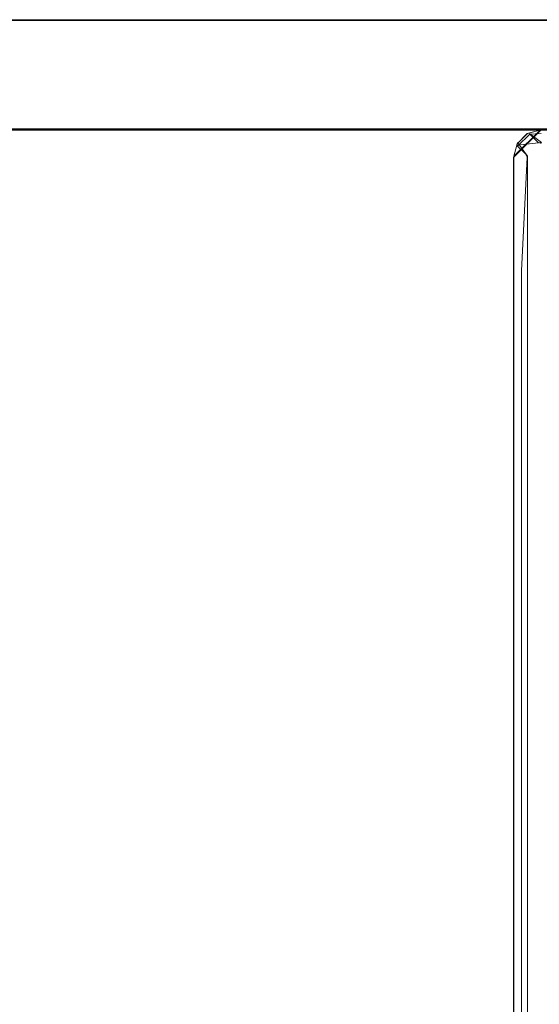
# Model space of a CAD drawing. Extents: x 0 to 1200, y -1000 to 0.
# Drawn here: x 6 to 11, y -989 to -978 of the extents above; entities that cross this region are included whole.
import ezdxf

# ---------------------------------------------------------------- set-up
doc = ezdxf.new("R2010")
doc.units = 0
doc.header["$LTSCALE"] = 500
doc.header["$MEASUREMENT"] = 0
doc.layers.add('DWXOUTLINES', color=7, linetype='Continuous')
doc.layers.add('EXC-RAMA', color=7, linetype='Continuous')

msp = doc.modelspace()

# ---------------------------------------------------------------- linework, layer by layer
at = {"layer": 'DWXOUTLINES', "color": 0, "lineweight": 0}
for p, q in [((33.29, -978.21, 1997.5), (0.2, -978.21, 1997.5)), ((33.29, -978.21), (0.2, -978.21)), ((0.2, -979.4, 1997.5), (33.29, -979.4, 1997.5)), ((33.29, -979.4), (2.51, -979.4)), ((11.05, -979.7, 1997.5), (11.35, -979.4, 1997.5)), ((11.35, -979.4), (11.05, -979.7)), ((11.35, -979.55, 1998.46), (11.22, -979.45, 1998.3)), ((11.09, -979.55), (11.09, -979.55, 1997.5)), ((11.2, -979.7, 1998.46), (11.09, -979.55, 1997.5)), ((11.35, -979.55, 1998.46), (11.09, -979.58, 1998.3)), ((11.05, -979.7, 1997.5), (11.05, -992.85, 1997.5)), ((11.05, -979.7), (11.05, -992.85)), ((11.2, -992.85, 1998.46), (11.2, -979.7, 1998.46))]:
    msp.add_line(p, q, dxfattribs=at)
at = {"layer": 'EXC-RAMA', "lineweight": 0}
for points, invisible_edges in [([(33.288, -978.217, 1997.501), (0.201, -978.217, 1997.501), (2.51, -979.412, 1997.501), (33.288, -978.217, 1997.501)], 14), ([(0.201, -978.219), (0.201, -978.217, 1997.501), (33.288, -978.217, 1997.501), (0.201, -978.219)], 15), ([(33.288, -978.219), (0.201, -978.219), (33.288, -978.217, 1997.501), (33.288, -978.219)], 15), ([(33.288, -978.219), (2.51, -979.414), (0.201, -978.219), (33.288, -978.219)], 11), ([(33.288, -979.412, 1997.501), (33.288, -978.217, 1997.501), (2.51, -979.412, 1997.501), (33.288, -979.412, 1997.501)], 11), ([(33.288, -978.219), (33.288, -979.414), (2.51, -979.414), (33.288, -978.219)], 13), ([(33.288, -979.414), (33.288, -979.412, 1997.501), (2.51, -979.412, 1997.501), (33.288, -979.414)], 15), ([(2.51, -979.414), (33.288, -979.414), (2.51, -979.412, 1997.501), (2.51, -979.414)], 15), ([(11.346, -979.413), (13.254, -980.608), (11.045, -979.712), (11.346, -979.413)], 11), ([(11.347, -979.413, 1997.501), (11.046, -979.712, 1997.501), (11.046, -979.712, 1997.501)], 14), ([(17.874, -980.708, 1997.501), (11.046, -979.712, 1997.501), (11.347, -979.413, 1997.501), (17.874, -980.708, 1997.501)], 15), ([(13.256, -980.608, 1997.501), (11.348, -979.413, 1997.501), (11.047, -979.712, 1997.501), (13.256, -980.608, 1997.501)], 13), ([(11.346, -979.413), (11.346, -979.413), (11.085, -979.563)], 15), ([(11.087, -979.563, 1997.501), (11.348, -979.413, 1997.501), (11.348, -979.413, 1997.501)], 15), ([(11.348, -979.413, 1997.501), (11.196, -979.453), (11.198, -979.453, 1997.501), (11.348, -979.413, 1997.501)], 11), ([(11.196, -979.453), (11.348, -979.413, 1997.501), (11.346, -979.413), (11.196, -979.453)], 11), ([(11.347, -979.413, 1997.501), (11.347, -979.413, 1997.501), (11.197, -979.453, 1997.501)], 13), ([(11.347, -979.413, 1998.201), (11.197, -979.453, 1997.501), (11.197, -979.453, 1998.201), (11.347, -979.413, 1998.201)], 15), ([(11.347, -979.413, 1997.501), (11.197, -979.453, 1997.501), (11.347, -979.413, 1998.201), (11.347, -979.413, 1997.501)], 15), ([(11.197, -979.453, 1998.201), (11.223, -979.458, 1998.299), (11.347, -979.413, 1998.201), (11.197, -979.453, 1998.201)], 15), ([(11.223, -979.458, 1998.299), (11.346, -979.453, 1998.351), (11.347, -979.413, 1998.201), (11.223, -979.458, 1998.299)], 14), ([(11.085, -979.563), (11.196, -979.453), (11.196, -979.453)], 14), ([(11.196, -979.453), (11.085, -979.563), (11.087, -979.563, 1997.501), (11.196, -979.453)], 15), ([(11.197, -979.453, 1998.201), (11.086, -979.563, 1997.501), (11.086, -979.563, 1998.201), (11.197, -979.453, 1998.201)], 15), ([(11.197, -979.453, 1997.501), (11.086, -979.563, 1997.501), (11.197, -979.453, 1998.201), (11.197, -979.453, 1997.501)], 14), ([(11.086, -979.563, 1998.201), (11.091, -979.588, 1998.299), (11.197, -979.453, 1998.201), (11.086, -979.563, 1998.201)], 14), ([(11.198, -979.453, 1997.501), (11.196, -979.453), (11.087, -979.563, 1997.501), (11.198, -979.453, 1997.501)], 11), ([(11.091, -979.588, 1998.299), (11.223, -979.458, 1998.299), (11.197, -979.453, 1998.201), (11.091, -979.588, 1998.299)], 14), ([(11.091, -979.588, 1998.299), (11.312, -979.547, 1998.448), (11.223, -979.458, 1998.299), (11.091, -979.588, 1998.299)], 13), ([(11.223, -979.458, 1998.299), (11.223, -979.458, 1998.299), (11.346, -979.453, 1998.351)], 15), ([(11.346, -979.453, 1998.351), (11.312, -979.547, 1998.448), (11.312, -979.547, 1998.448)], 15), ([(11.085, -979.563), (11.045, -979.712), (11.047, -979.712, 1997.501), (11.085, -979.563)], 14), ([(11.046, -979.712, 1997.501), (11.046, -979.712, 1998.201), (11.086, -979.563, 1998.201), (11.046, -979.712, 1997.501)], 15), ([(11.086, -979.563, 1997.501), (11.046, -979.712, 1997.501), (11.086, -979.563, 1998.201), (11.086, -979.563, 1997.501)], 10), ([(11.046, -979.712, 1998.201), (11.091, -979.588, 1998.299), (11.086, -979.563, 1998.201), (11.046, -979.712, 1998.201)], 15), ([(11.091, -979.588, 1998.299), (11.046, -979.712, 1998.201), (11.086, -979.711, 1998.351), (11.091, -979.588, 1998.299)], 15), ([(11.047, -979.712, 1997.501), (11.047, -979.712, 1997.501), (11.087, -979.563, 1997.501)], 13), ([(11.087, -979.563, 1997.501), (11.085, -979.563), (11.047, -979.712, 1997.501), (11.087, -979.563, 1997.501)], 14), ([(11.181, -979.677, 1998.448), (11.091, -979.588, 1998.299), (11.086, -979.711, 1998.351), (11.181, -979.677, 1998.448)], 14), ([(11.312, -979.547, 1998.448), (11.091, -979.588, 1998.299), (11.181, -979.677, 1998.448), (11.312, -979.547, 1998.448)], 15), ([(11.346, -979.711, 1998.501), (11.312, -979.547, 1998.448), (11.181, -979.677, 1998.448), (11.346, -979.711, 1998.501)], 15), ([(11.346, -979.562, 1998.461), (11.312, -979.547, 1998.448), (11.346, -979.711, 1998.501), (11.346, -979.562, 1998.461)], 14), ([(11.045, -979.712), (12.25, -981.604), (11.045, -992.856), (11.045, -979.712)], 11), ([(12.385, -981.106), (12.25, -981.604), (11.045, -979.712), (12.385, -981.106)], 14), ([(12.752, -980.742), (12.385, -981.106), (11.045, -979.712), (12.752, -980.742)], 14), ([(13.254, -980.608), (12.752, -980.742), (11.045, -979.712), (13.254, -980.608)], 14), ([(11.045, -992.856), (11.047, -992.856, 1997.501), (11.047, -979.712, 1997.501), (11.045, -992.856)], 15), ([(11.045, -979.712), (11.045, -992.856), (11.047, -979.712, 1997.501), (11.045, -979.712)], 15), ([(11.046, -979.712, 1998.201), (11.067, -980.949, 1998.316), (11.086, -979.711, 1998.351), (11.046, -979.712, 1998.201)], 15), ([(13.356, -981.604, 1997.501), (11.046, -979.712, 1997.501), (17.874, -980.708, 1997.501), (13.356, -981.604, 1997.501)], 15), ([(11.046, -979.712, 1997.501), (12.352, -990.964, 1997.501), (11.046, -992.856, 1997.501), (11.046, -979.712, 1997.501)], 11), ([(12.352, -981.604, 1997.501), (12.352, -990.964, 1997.501), (11.046, -979.712, 1997.501), (12.352, -981.604, 1997.501)], 14), ([(13.356, -981.604, 1997.501), (12.352, -981.604, 1997.501), (11.046, -979.712, 1997.501), (13.356, -981.604, 1997.501)], 14), ([(11.067, -986.902, 1998.325), (11.067, -980.949, 1998.316), (11.046, -979.712, 1998.201), (11.067, -986.902, 1998.325)], 15), ([(11.046, -992.856, 1998.201), (11.067, -986.902, 1998.325), (11.046, -979.712, 1998.201), (11.046, -992.856, 1998.201)], 15), ([(11.046, -992.856, 1997.501), (11.046, -992.856, 1998.201), (11.046, -979.712, 1998.201), (11.046, -992.856, 1997.501)], 15), ([(11.046, -979.712, 1997.501), (11.046, -992.856, 1997.501), (11.046, -979.712, 1998.201), (11.046, -979.712, 1997.501)], 15), ([(12.754, -980.742, 1997.501), (13.256, -980.608, 1997.501), (11.047, -979.712, 1997.501), (12.754, -980.742, 1997.501)], 14), ([(12.387, -981.106, 1997.501), (12.754, -980.742, 1997.501), (11.047, -979.712, 1997.501), (12.387, -981.106, 1997.501)], 14), ([(12.252, -981.604, 1997.501), (12.387, -981.106, 1997.501), (11.047, -979.712, 1997.501), (12.252, -981.604, 1997.501)], 14), ([(11.047, -992.856, 1997.501), (12.252, -981.604, 1997.501), (11.047, -979.712, 1997.501), (11.047, -992.856, 1997.501)], 11), ([(11.086, -979.711, 1998.351), (11.067, -980.949, 1998.316), (11.133, -980.949, 1998.418), (11.086, -979.711, 1998.351)], 15), ([(11.181, -979.677, 1998.448), (11.086, -979.711, 1998.351), (11.196, -979.711, 1998.461), (11.181, -979.677, 1998.448)], 11), ([(11.133, -980.949, 1998.418), (11.196, -979.711, 1998.461), (11.086, -979.711, 1998.351), (11.133, -980.949, 1998.418)], 15), ([(11.133, -980.949, 1998.418), (11.236, -980.948, 1998.485), (11.196, -979.711, 1998.461), (11.133, -980.949, 1998.418)], 11), ([(11.346, -979.711, 1998.501), (11.181, -979.677, 1998.448), (11.196, -979.711, 1998.461), (11.346, -979.711, 1998.501)], 15), ([(11.236, -980.948, 1998.485), (11.346, -979.711, 1998.501), (11.196, -979.711, 1998.461), (11.236, -980.948, 1998.485)], 15), ([(11.346, -979.711, 1998.501), (11.236, -980.948, 1998.485), (11.338, -981.678, 1998.508), (11.346, -979.711, 1998.501)], 15), ([(11.067, -980.949, 1998.316), (11.133, -986.902, 1998.427), (11.133, -980.949, 1998.418), (11.067, -980.949, 1998.316)], 15), ([(11.133, -986.902, 1998.427), (11.067, -980.949, 1998.316), (11.067, -986.902, 1998.325), (11.133, -986.902, 1998.427)], 15), ([(11.236, -986.902, 1998.494), (11.236, -980.948, 1998.485), (11.133, -980.949, 1998.418), (11.236, -986.902, 1998.494)], 15), ([(11.133, -980.949, 1998.418), (11.133, -986.902, 1998.427), (11.236, -986.902, 1998.494), (11.133, -980.949, 1998.418)], 14), ([(11.236, -980.948, 1998.485), (11.236, -986.902, 1998.494), (11.334, -983.554, 1998.513), (11.236, -980.948, 1998.485)], 15), ([(11.338, -981.678, 1998.508), (11.236, -980.948, 1998.485), (11.334, -983.554, 1998.513), (11.338, -981.678, 1998.508)], 15), ([(12.25, -981.604), (12.25, -990.964), (11.045, -992.856), (12.25, -981.604)], 14), ([(12.252, -990.964, 1997.501), (12.252, -981.604, 1997.501), (11.047, -992.856, 1997.501), (12.252, -990.964, 1997.501)], 14), ([(11.334, -983.554, 1998.513), (11.236, -986.902, 1998.494), (11.332, -985.337, 1998.515), (11.334, -983.554, 1998.513)], 15), ([(11.332, -985.337, 1998.515), (11.236, -986.902, 1998.494), (11.332, -987.027, 1998.515), (11.332, -985.337, 1998.515)], 15), ([(11.067, -991.99, 1998.315), (11.067, -986.902, 1998.325), (11.046, -992.856, 1998.201), (11.067, -991.99, 1998.315)], 15), ([(11.133, -991.99, 1998.416), (11.067, -986.902, 1998.325), (11.067, -991.99, 1998.315), (11.133, -991.99, 1998.416)], 15), ([(11.133, -986.902, 1998.427), (11.067, -986.902, 1998.325), (11.133, -991.99, 1998.416), (11.133, -986.902, 1998.427)], 11), ([(11.133, -986.902, 1998.427), (11.236, -991.991, 1998.483), (11.236, -986.902, 1998.494), (11.133, -986.902, 1998.427)], 15), ([(11.236, -991.991, 1998.483), (11.133, -986.902, 1998.427), (11.133, -991.99, 1998.416), (11.236, -991.991, 1998.483)], 15), ([(11.236, -986.902, 1998.494), (11.236, -991.991, 1998.483), (11.333, -988.624, 1998.513), (11.236, -986.902, 1998.494)], 15), ([(11.236, -986.902, 1998.494), (11.333, -988.624, 1998.513), (11.332, -987.027, 1998.515), (11.236, -986.902, 1998.494)], 15), ([(11.236, -991.991, 1998.483), (11.336, -990.127, 1998.51), (11.333, -988.624, 1998.513), (11.236, -991.991, 1998.483)], 15)]:
    msp.add_3dface(points, dxfattribs=dict(at, invisible_edges=invisible_edges))

doc.saveas('drawing.dxf')
